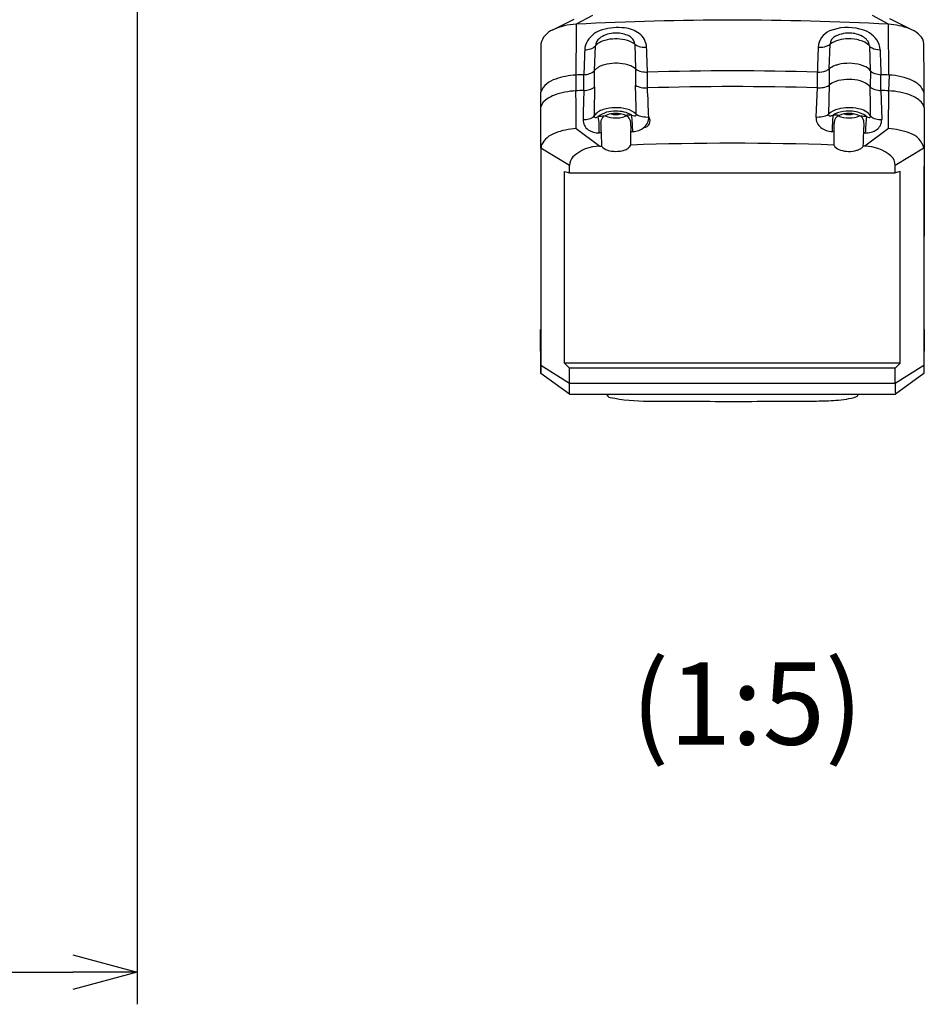
# Model space of a CAD drawing. Units: inches. Extents: x 935 to 1344, y 68 to 348.
# Drawn here: x 1206 to 1241, y 240 to 279 of the extents above; entities that cross this region are included whole.
import ezdxf

# ---------------------------------------------------------------- set-up
doc = ezdxf.new("R2010")
doc.units = ezdxf.units.IN
doc.header["$LTSCALE"] = 0.2
doc.layers.add('1', color=7, linetype='Continuous')
doc.styles.get("Standard").update_dxf_attribs({"font": 'txt.shx', "bigfont": 'bigfont.shx'})
doc.styles.add('高3.2', font='txt.shx', dxfattribs={"height": 3.2, "bigfont": 'bigfont.shx'})
doc.dimstyles.new('1／5', dxfattribs={"dimtxt": 3, "dimasz": 2.5, "dimexe": 1.25, "dimexo": 0.25, "dimtad": 3, "dimlfac": 5, "dimdsep": 46, "dimtxsty": 'Standard', "dimblk": 'OPEN30', "dimcen": 0, "dimclrt": 4, "dimadec": 1, "dimazin": 2, "dimtfac": 1, "dimtmove": 0, "dimatfit": 0, "dimldrblk": 'OPEN30', "dimfxl": 1, "dimarcsym": 0})

# ---------------------------------------------------------------- blocks, each defined once
blk = doc.blocks.new('_Open30')
at = {"color": 0, "linetype": 'ByBlock', "lineweight": -2}
for p, q in [((-1, 0.267949), (0, 0)), ((0, 0), (-1, -0.267949)), ((0, 0), (-1, 0))]:
    blk.add_line(p, q, dxfattribs=at)
blk = doc.blocks.new('*D4')
at = {"color": 0, "lineweight": -2}
for p, q in [((1210.837, 293.703), (1210.837, 240.349)), ((1023.526, 282.104), (1023.526, 240.349)), ((1026.026, 241.599), (1208.337, 241.599))]:
    blk.add_line(p, q, dxfattribs=at)
at = {"layer": 'Defpoints', "color": 0}
for p in [(1210.837, 293.953), (1023.526, 282.354), (1210.837, 241.599)]:
    blk.add_point(p, dxfattribs=at)
at = {"color": 0, "linetype": 'ByBlock', "lineweight": -2, "xscale": 2.5, "yscale": 2.5, "zscale": 2.5, "rotation": 180}
blk.add_blockref('_Open30', (1023.526, 241.599), dxfattribs=at)
at = {"color": 0, "linetype": 'ByBlock', "lineweight": -2, "xscale": 2.5, "yscale": 2.5, "zscale": 2.5}
blk.add_blockref('_Open30', (1210.837, 241.599), dxfattribs=at)
at = {"color": 4, "insert": (1121.553, 243.724), "char_height": 3, "attachment_point": 5}
blk.add_mtext('937', dxfattribs=at)

msp = doc.modelspace()

# ---------------------------------------------------------------- linework, layer by layer
at = {"color": 3}
for p, q in [((1228.5367, 278.801), (1227.9103, 278.4526)), ((1240.0444, 278.4526), (1239.4179, 278.801)), ((1240.0649, 276.4772), (1240.0444, 278.4526)), ((1240.9549, 278.2384), (1240.0989, 278.6612)), ((1237.7391, 276.7169), (1237.7411, 276.0835)), ((1239.3437, 276.6453), (1239.3347, 276.0189)), ((1240.0589, 275.8645), (1240.0892, 276.4762)), ((1237.7411, 276.0835), (1237.7118, 274.9543)), ((1237.2775, 275.981), (1237.2271, 274.8494)), ((1239.7517, 275.8808), (1239.7817, 274.7458)), ((1240.0451, 274.3965), (1240.0589, 275.8645)), ((1227.9096, 274.3965), (1228.8248, 273.7082)), ((1228.8723, 274.2341), (1228.8884, 273.7112)), ((1230.0295, 273.7574), (1230.0361, 274.2813)), ((1237.8555, 274.2835), (1237.9185, 274.2813)), ((1239.0824, 274.2341), (1239.1464, 274.2312)), ((1240.0451, 274.3965), (1239.1299, 273.7082)), ((1227.6444, 272.9575), (1226.5374, 273.6305)), ((1228.8248, 273.7082), (1228.8884, 273.7102)), ((1241.4173, 273.6305), (1240.3103, 272.9576)), ((1226.5349, 264.8788), (1226.5173, 266.5859)), ((1241.4373, 266.5859), (1241.4197, 264.8788)), ((1226.5374, 265.1828), (1226.5349, 264.8788)), ((1241.4173, 265.1828), (1241.4197, 264.8788)), ((1227.6419, 264.077), (1226.5349, 264.8788)), ((1241.4197, 264.8788), (1240.3128, 264.0771))]:
    msp.add_line(p, q, dxfattribs=at)
for centre, radius, start, end in [((-5969.796, 14849.8656), 16251.9596, 296.28433258, 296.2876046), ((1228.0081, 275.997), 2.4575, 92.28144, 114.35172), ((1261216.6593, -12810.0413), 1260056.7274, 179.4048450914, 179.4049349176), ((1233.9773, 166.5384), 112.0785, 86.896945, 93.103055), ((1229.5368, 276.1131), 2.2126, 83.44618, 106.19411), ((1238.4543, 276.423), 1.9052, 75.42188, 111.73221), ((1239.929, 275.8837), 2.5715, 68.5365, 87.4273), ((1227.263, 277.5467), 0.7395, 111.26296, 168.83939), ((1229.1963, 277.2679), 1.0087, 105.91386, 147.21536), ((1229.4145, 277.0873), 1.018, 94.53185, 126.43847), ((1229.4635, 276.907), 1.2021, 71.84495, 96.18112), ((1229.6923, 277.1982), 1.1174, 53.44331, 85.01597), ((1229.6245, 277.398), 0.6853, 55.40382, 71.84016), ((1229.7645, 277.605), 0.4355, 32.41621, 55.11743), ((1229.9247, 277.5199), 0.7205, 3.17204, 53.04704), ((1238.069, 277.503), 0.7605, 114.89504, 175.7189), ((1238.1307, 277.658), 0.359, 113.6441, 177.21173), ((1238.5, 276.9844), 1.1263, 84.02767, 117.11447), ((1238.5522, 277.1182), 0.9885, 57.42638, 86.22795), ((1238.7236, 277.2256), 1.0623, 35.53058, 78.58661), ((1238.8012, 277.5045), 0.5289, 33.34988, 57.62927), ((1240.4848, 277.236), 1.1071, 45.03153, 64.87558), ((1240.9358, 277.6695), 0.4819, 2.42462, 46.54536), ((1279.5248, 276.5599), 52.9994, 178.77837, 180.80526), ((1228.9636, 277.4261), 0.7274, 147.76591, 177.15405), ((1228.3601, 277.8825), 0.3974, 284.66349, 317.38874), ((1229.0628, 277.5817), 0.4115, 127.93162, 175.56291), ((1229.1871, 277.1218), 0.7263, 103.30031, 137.39531), ((1229.449, 276.2539), 1.6322, 77.53196, 105.23839), ((1229.5756, 276.8389), 1.0336, 54.03466, 77.38035), ((1229.8559, 277.6636), 0.3269, 2.07765, 32.31731), ((1230.4976, 278.0856), 0.5171, 232.47087, 260.32309), ((1230.59, 278.4791), 0.9209, 258.7708, 273.36595), ((111.6956, 239.0201), 1119.6118, 1.9231964, 1.9730758), ((1348.127, 273.5767), 110.888, 177.941505, 178.440748), ((1237.3608, 278.4702), 0.9118, 266.84415, 282.10011), ((1237.4156, 278.2252), 0.6607, 281.9035, 294.42776), ((1237.5369, 277.9599), 0.369, 294.31422, 309.58526), ((1238.3144, 276.9764), 0.8848, 102.58935, 127.80394), ((1238.4992, 276.3108), 1.5751, 90.86306, 103.87263), ((1238.5131, 276.3112), 1.5749, 74.47281, 91.36701), ((1238.7603, 277.1051), 0.7443, 44.25076, 76.44846), ((1238.9147, 277.5916), 0.3881, 3.23961, 33.23869), ((1239.5378, 277.8072), 0.305, 219.41955, 244.49453), ((1238.9843, 277.4252), 0.7342, 2.89373, 34.67812), ((1140.5387, 276.0732), 100.8915, 359.518675, 0.918121), ((4709.9501, 148.9847), 3484.0827, 177.8867061, 177.9026432), ((1228.2188, 278.2916), 0.8296, 271.2614, 286.94926), ((1239.7217, 278.2104), 0.7482, 245.08105, 269.68854), ((45733.624, 1915.8317), 44524.0605, 182.10881149, 182.11005861), ((1229.1755, 276.1366), 0.7604, 103.28228, 137.32238), ((1229.4492, 275.229), 1.7076, 77.7569, 105.22191), ((1229.6466, 275.987), 0.9255, 52.06434, 79.75275), ((1238.2337, 276.106), 0.7861, 109.78171, 128.99365), ((1238.4077, 275.6788), 1.2471, 104.07915, 110.66239), ((1238.5062, 275.233), 1.7036, 74.76543, 103.6454), ((1238.6364, 275.7675), 1.1537, 66.96218, 74.02662), ((1238.8629, 276.2464), 0.6247, 39.68492, 68.89248), ((1228.0052, 273.9002), 2.5796, 92.58096, 110.26511), ((1233.9291, 165.6188), 111.0228, 92.957223, 93.118265), ((3507219.5967, 35142.0379), 3506165.0641, 180.5697627929, 180.5697728064), ((1228.1595, 277.3528), 0.8601, 272.7917, 287.97002), ((1228.3126, 276.9332), 0.414, 285.74439, 317.24994), ((-87.7813, 269.0172), 1316.42, 0.3047425, 0.3323008), ((10502.7588, 247.2966), 9272.5898, 179.81820997, 179.82212431), ((1230.5434, 277.1526), 0.5451, 233.03855, 258.57294), ((1230.6496, 277.5413), 0.9476, 256.93945, 271.61682), ((1233.9778, 164.2751), 112.3675, 88.313614, 91.683471), ((1237.3084, 277.4944), 0.9008, 268.48717, 289.79546), ((1237.4639, 277.0622), 0.4415, 289.80898, 308.55643), ((1239.6477, 276.9452), 0.427, 224.60221, 253.96631), ((1239.7945, 277.3477), 0.8549, 251.33155, 267.2366), ((1239.0726, 260.7234), 15.7851, 86.39592, 87.52858), ((1239.9666, 274.0048), 2.4744, 65.46821, 87.72423), ((1227.3239, 275.4894), 0.8574, 104.33865, 157.69627), ((1228.3311, 276.3234), 0.4197, 282.87266, 313.50035), ((1365.9154, 273.5427), 137.3177, 178.96676, 179.438706), ((1230.5224, 276.5531), 0.562, 236.67574, 261.2597), ((1095.554, 272.0292), 134.7206, 1.244117, 1.724501), ((1233.9871, 164.3893), 111.6402, 88.311047, 91.698966), ((1237.4316, 276.5614), 0.5697, 278.67708, 302.4356), ((1238.1083, 275.7341), 0.5077, 107.13608, 136.95865), ((1238.3987, 275.0524), 1.2471, 104.07915, 110.66239), ((1238.4972, 274.6065), 1.7036, 74.76543, 103.6454), ((1238.6274, 275.1411), 1.1537, 66.96218, 74.02662), ((1238.8539, 275.62), 0.6247, 39.68492, 68.89248), ((1239.62, 276.3191), 0.4141, 226.45824, 257.48672), ((1102.0362, 273.5427), 137.3208, 0.561296, 1.033232), ((1240.6805, 275.5198), 0.8, 21.66059, 69.17365), ((1227.5649, 274.3671), 1.4217, 110.90976, 123.43943), ((1228.0209, 273.085), 2.7823, 92.57547, 110.25898), ((1233.9272, 165.0671), 110.9615, 92.957034, 93.115841), ((-3557586.8418, -32957.0561), 3558969.9022, 0.5350002103, 0.5350238453), ((1322.6296, 272.8141), 94.4764, 178.139865, 178.828409), ((1228.1665, 276.8752), 0.995, 272.10039, 285.03182), ((1230.6323, 277.0781), 1.098, 259.75415, 272.3428), ((1138.0157, 271.2822), 92.7805, 2.203418, 2.902627), ((1237.3154, 277.134), 1.1535, 268.11889, 280.09457), ((1239.7995, 276.9303), 1.0506, 255.15133, 267.39292), ((1234.0621, 165.7117), 110.3159, 86.883861, 87.043637), ((1239.9338, 273.085), 2.7823, 69.74086, 87.42324), ((1240.4977, 274.5927), 1.1726, 45.76964, 70.07966), ((1227.0539, 275.0815), 0.545, 119.99929, 163.11955), ((1241.0146, 275.1384), 0.4212, 11.23464, 44.38299), ((1228.3378, 275.1307), 0.3605, 280.59194, 317.65727), ((1228.6588, 274.8795), 0.0552, 171.17612, 225.07788), ((1229.1219, 274.5255), 0.6319, 104.74023, 145.0026), ((1228.47, 275.382), 0.5915, 294.02971, 299.59832), ((1229.3956, 274.0083), 1.0675, 87.22026, 126.39309), ((1233.7906, 166.4499), 108.5343, 92.532598, 92.655472), ((1226.3039, 274.4302), 2.497, 355.40459, 10.08882), ((1229.1201, 274.6627), 0.2493, 120.19784, 144.96317), ((1229.4494, 273.5569), 1.6534, 75.22955, 107.17366), ((1229.3761, 274.1922), 0.7848, 98.19149, 119.0716), ((1229.4304, 275.7842), 0.9724, 245.78043, 270.99978), ((1229.4473, 273.8415), 1.1423, 80.7769, 99.22338), ((1229.4473, 275.5619), 0.6205, 252.8383, 287.1617), ((1229.4791, 273.8842), 1.1908, 60.48319, 91.52644), ((1229.4972, 274.1067), 0.8726, 67.3761, 81.21632), ((1229.5107, 275.6407), 0.8228, 279.76266, 295.37516), ((1233.9618, 162.6309), 112.3571, 91.987194, 92.106026), ((1229.7151, 274.6304), 0.3053, 47.17975, 67.32155), ((1229.6895, 274.3765), 0.8001, 46.24091, 76.89934), ((1215.7511, 273.6203), 14.3736, 2.64666, 5.18974), ((1230.2199, 275.2603), 0.3732, 245.5895, 262.76318), ((1230.1809, 274.9742), 0.0846, 264.61482, 295.28253), ((1230.1934, 274.943), 0.051, 297.53526, 319.12327), ((1230.1894, 274.9437), 0.0545, 321.31066, 11.24749), ((1230.5384, 275.3623), 0.5037, 234.0812, 262.82963), ((1237.4165, 275.3617), 0.5031, 277.15313, 305.93555), ((1237.7629, 274.9433), 0.0522, 167.82043, 229.93458), ((1238.2654, 274.376), 0.8006, 103.11083, 133.74892), ((1237.7749, 274.9713), 0.0819, 236.0828, 280.52432), ((1237.7222, 275.2968), 0.4116, 279.4714, 293.90146), ((1244.1662, 274.2604), 6.3119, 173.99767, 179.79049), ((1238.3155, 274.26), 0.7862, 108.69579, 122.85681), ((1233.9928, 162.6309), 112.3571, 87.893974, 88.012806), ((1238.2553, 274.6146), 0.3261, 114.15321, 176.44824), ((1238.496, 273.7015), 1.3731, 89.52582, 108.35949), ((1238.5086, 273.5325), 1.6778, 77.39241, 104.66626), ((1238.4975, 275.83), 1.0186, 246.41258, 271.50788), ((1238.4942, 273.9782), 1.0054, 89.25242, 111.73967), ((1238.5036, 275.5357), 0.5944, 252.44089, 270.7793), ((1238.5296, 273.8014), 1.2734, 65.76251, 91.0008), ((1238.5244, 274.0119), 0.9718, 65.71629, 91.00426), ((1238.5117, 275.5333), 0.592, 269.582, 287.57842), ((1238.5244, 275.7836), 0.9719, 268.99689, 294.28256), ((1238.7636, 274.4402), 0.7381, 37.3386, 81.33103), ((1238.821, 274.6514), 0.267, 10.31519, 67.30413), ((1234.0082, 163.0097), 111.978, 87.346417, 87.465512), ((1238.8064, 274.4484), 0.5699, 47.36065, 64.4383), ((1244.4724, 274.1457), 5.3291, 172.21389, 179.07968), ((1239.3435, 275.1041), 0.2806, 237.43456, 259.31808), ((1239.289, 274.8805), 0.0619, 328.76704, 6.89745), ((1239.6178, 275.1325), 0.3624, 222.44365, 259.30759), ((1228.6505, 274.7383), 0.4776, 179.09922, 234.38674), ((1228.1539, 275.7795), 1.0339, 271.05429, 284.00211), ((1228.6544, 274.8819), 0.054, 230.25997, 275.89036), ((1228.646, 274.9833), 0.1558, 275.13013, 294.62372), ((1229.2691, 274.5941), 0.4118, 149.05666, 182.09518), ((1237.6299, 274.7789), 8.7745, 181.30507, 183.55954), ((1229.4491, 275.9493), 1.1374, 269.91225, 280.1847), ((1229.6569, 274.597), 0.3699, 5.85749, 44.07556), ((1227.6519, 274.382), 2.3864, 357.58104, 6.08107), ((1230.6602, 275.9824), 1.135, 260.63632, 273.40484), ((1230.52, 274.6959), 0.2582, 273.42444, 36.46345), ((1230.2166, 274.8377), 0.5111, 308.58354, 1.30435), ((1237.738, 274.8377), 0.5111, 178.6963, 231.41903), ((1237.2945, 275.9824), 1.135, 266.59523, 279.36409), ((1240.2728, 274.3834), 2.3565, 173.89613, 182.48424), ((1233.6509, 274.6376), 5.4464, 355.75146, 359.38393), ((1238.4835, 274.5718), 0.6136, 0.67784, 11.98481), ((1239.3003, 274.8797), 0.052, 260.28256, 323.09309), ((1239.8007, 275.7794), 1.0338, 255.99711, 268.94606), ((1239.3043, 274.7383), 0.4775, 305.6068, 0.90546), ((1227.3697, 273.3637), 0.9022, 108.4865, 153.88553), ((1228.0187, 271.8729), 2.526, 92.47609, 111.72641), ((1228.7579, 274.9047), 0.6754, 235.1974, 272.96446), ((1228.8559, 273.4717), 0.7611, 88.76011, 94.75534), ((1229.8046, 281.4001), 7.1226, 271.86297, 272.45197), ((1230.0942, 274.9916), 0.7078, 271.22678, 308.56246), ((1237.8643, 275.0006), 0.7172, 231.64662, 269.20594), ((1283.841, 274.6041), 45.9236, 180.4028, 181.05644), ((1193.2904, 275.3776), 45.8062, 357.91506, 358.56949), ((1239.1971, 274.9034), 0.6742, 265.68308, 304.83837), ((1239.9272, 271.8712), 2.528, 68.10969, 87.32623), ((1240.6698, 273.4814), 0.7622, 11.28428, 74.79346), ((1226.9372, 273.6295), 0.3998, 160.81344, 179.84519), ((1229.6867, 273.938), 0.3875, 283.14986, 332.21253), ((1233.9773, 162.0386), 111.7885, 87.976155, 92.023845), ((1238.1147, 273.823), 0.2006, 199.10491, 220.50631), ((1228.808, 272.2161), 1.4922, 89.35463, 133.63499), ((1229.2395, 273.998), 0.4534, 219.24565, 254.81232), ((1229.4473, 274.6209), 1.1096, 252.88368, 287.16785), ((1238.3142, 274.0275), 0.4857, 223.56305, 253.94236), ((1238.5082, 274.6263), 1.115, 252.87407, 285.70968), ((1238.6069, 274.2461), 0.7223, 286.33447, 295.68359), ((1238.7383, 273.9843), 0.4295, 295.02602, 313.89789), ((1238.8565, 273.8549), 0.2543, 314.9317, 325.59259), ((1239.1328, 272.158), 1.5503, 49.51982, 90.10788), ((1239.7632, 272.9394), 0.5474, 1.90632, 46.61268), ((1228.171, 272.9451), 0.5268, 138.21191, 178.63911), ((1256.7404, 264.3821), 16.4305, 179.62658, 181.06364), ((1229.2383, 264.0943), 0.1485, 186.65199, 263.74293), ((1230.6025, 270.6182), 6.8129, 258.30999, 270.93122), ((1233.9833, 655.1574), 391.3648, 269.521258, 269.760192), ((1233.998, 659.2556), 395.4631, 269.760553, 269.984844), ((1233.9649, 656.187), 392.3944, 269.989558, 270.478436), ((1237.1648, 275.415), 11.609, 270.37843, 274.14391), ((1237.9093, 266.7005), 2.8657, 271.88579, 288.23107), ((1238.7477, 264.0792), 0.1162, 300.05267, 358.9322)]:
    msp.add_arc(centre, radius, start, end, dxfattribs=at)
at = {"layer": '1', "color": 3, "lineweight": -3}
for p, q in [((1228.6166, 276.6522), (1228.6525, 277.6135)), ((1230.1826, 277.6755), (1230.2156, 276.7169)), ((1237.7391, 276.7169), (1237.7721, 277.6755)), ((1239.3022, 277.6135), (1239.3381, 276.6522)), ((1228.203, 275.8808), (1228.2015, 276.4938)), ((1230.6772, 275.981), (1230.6765, 276.5941)), ((1237.2782, 276.5941), (1237.2775, 275.981)), ((1239.7517, 275.8808), (1239.7532, 276.4938)), ((1226.5374, 273.6305), (1226.5306, 275.8148)), ((1241.4278, 275.2201), (1241.4173, 265.1828)), ((1226.5374, 273.6305), (1226.5374, 265.1828)), ((1227.6444, 272.6793), (1227.6444, 272.9575)), ((1240.3103, 272.6793), (1240.3103, 272.9576)), ((1227.4507, 265.2781), (1227.4507, 272.7309)), ((1227.4507, 272.7309), (1227.6444, 272.6793)), ((1227.6444, 272.6793), (1240.3103, 272.6793)), ((1240.504, 272.7309), (1240.3103, 272.6793)), ((1240.504, 265.2781), (1240.504, 272.7309)), ((1241.4189, 272.9254), (1241.4189, 265.8213)), ((1226.5173, 266.5859), (1226.5173, 266.5859)), ((1241.4373, 266.5859), (1241.4373, 266.5859)), ((1241.4373, 266.036), (1241.4373, 266.5859)), ((1227.6444, 264.4891), (1226.5374, 265.1828)), ((1227.6444, 265.087), (1227.4507, 265.2781)), ((1240.504, 265.2781), (1227.4507, 265.2781)), ((1227.6444, 264.0771), (1227.6444, 265.087)), ((1240.3103, 265.087), (1227.6444, 265.087)), ((1240.3103, 265.087), (1240.504, 265.2781)), ((1241.4173, 265.1828), (1240.3103, 264.4891)), ((1240.3103, 264.4891), (1240.3103, 265.087)), ((1240.3103, 264.4891), (1227.6444, 264.4891)), ((1227.6419, 264.0771), (1240.3128, 264.0771))]:
    msp.add_line(p, q, dxfattribs=at)
msp.add_ellipse((1233.9773, 246.0563), major_axis=(55.744, 0), ratio=0.4981851, start_param=1.4782318, end_param=1.479377, dxfattribs=at)
for points, knots in [([(1237.7118, 274.9543), (1237.7114, 274.9508), (1237.7106, 274.9438), (1237.7115, 274.9338), (1237.7138, 274.9245), (1237.7177, 274.9162), (1237.7259, 274.9049), (1237.7422, 274.8939), (1237.7695, 274.8885), (1237.8038, 274.8917), (1237.8446, 274.903), (1237.8734, 274.9144), (1237.8889, 274.9204)], [0, 0, 0, 0, 0.0409438, 0.0800875, 0.1182963, 0.1564893, 0.1955657, 0.2989194, 0.4177918, 0.5805251, 0.7740358, 1, 1, 1, 1]), ([(1226.5335, 265.5395), (1226.5338, 265.5415), (1226.5341, 265.5476), (1226.5348, 265.5759), (1226.5351, 265.6075), (1226.5356, 265.6954), (1226.5357, 265.7516), (1226.5357, 265.8213)], [0, 0, 0, 0, 0.2177544, 0.2177544, 0.6088772, 0.6088772, 1, 1, 1, 1])]:
    msp.add_open_spline(points, degree=3, knots=knots, dxfattribs=at)
for points in [[(1226.5357, 266.5912), (1226.5296, 266.5894), (1226.5235, 266.5877), (1226.5173, 266.5859)], [(1226.5173, 266.5859), (1226.5235, 266.5877), (1226.5296, 266.5894), (1226.5357, 266.5912)], [(1241.4373, 266.5859), (1241.4312, 266.5877), (1241.4251, 266.5894), (1241.4189, 266.5912)], [(1241.4189, 266.5912), (1241.4251, 266.5894), (1241.4312, 266.5877), (1241.4373, 266.5859)]]:
    msp.add_open_spline(points, degree=3, dxfattribs=at)

# ---------------------------------------------------------------- texts
at = {"color": 4, "style": '高3.2'}
msp.add_text('(1:5)', height=3.2, dxfattribs=at).set_placement((1230.043, 250.4434))

# ---------------------------------------------------------------- dimensions: what is measured, and where the dimension line sits
at = {"color": 7}
dim = msp.add_linear_dim(base=(1210.8372, 241.5994), p1=(1023.5259, 282.3535), p2=(1210.8372, 293.9534), dimstyle='1／5', override={"dimdec": 0}, dxfattribs=at)
dim.commit()
dim.dimension.update_dxf_attribs({"geometry": '*D4', "text_midpoint": (1121.553, 241.5994), "dimtype": 160})

doc.saveas('drawing.dxf')
